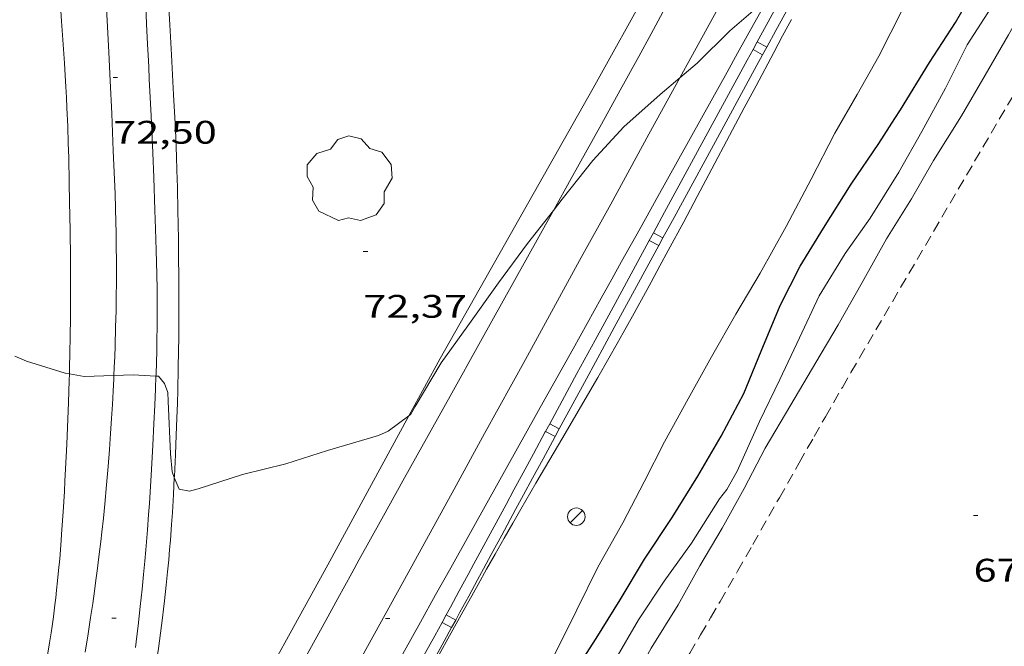
# Model space of a CAD drawing. Units: inches. Extents: x 453992 to 455004, y 4599998 to 4600502.
# Drawn here: x 454704 to 454749, y 4600301 to 4600330 of the extents above; entities that cross this region are included whole.
import ezdxf
from ezdxf.enums import TextEntityAlignment as Align

# ---------------------------------------------------------------- set-up
doc = ezdxf.new("R2010")
doc.units = ezdxf.units.IN
doc.header["$MEASUREMENT"] = 0
doc.linetypes.add('TRAZOS', pattern=[0.75, 0.5, -0.25])
for name, color, linetype, lineweight in [('ALTRES CARRETERES ASFALTADES', 7, 'Continuous', 0), ('ARBRE', 7, 'Continuous', 0), ('CORBA DE NIVELL', 7, 'Continuous', 0), ('CORBA MESTRA', 7, 'Continuous', 0), ('COTA ALTIMETRICA', 7, 'Continuous', 0), ('EIX DE CARRETERA', 7, 'Continuous', 0), ('FANAL', 7, 'Continuous', 0), ('PARCEL-LA DE CONREU', 7, 'Continuous', 0), ('TANCA DE PROTECCIO DE VIAL', 7, 'Continuous', 0), ('VORAL', 7, 'Continuous', 0), ('VORERA', 7, 'Continuous', 0)]:
    doc.layers.add(name, color=color, linetype=linetype, lineweight=lineweight)
doc.styles.add('Style-Arial', font='ARIAL.TTF')

# ---------------------------------------------------------------- blocks, each defined once
blk = doc.blocks.new('ARBRE')
at = {"color": 0, "linetype": 'ByBlock', "lineweight": -2, "flags": 128}
blk.add_lwpolyline([(-0.507, -1.872), (-1.415, -1.448), (-1.697, -0.94), (-1.675, -0.342), (-1.951, 0.138), (-1.943, 0.686), (-1.511, 1.208), (-0.871, 1.406), (-0.543, 1.846), (-0.027, 2.012), (0.541, 1.882), (0.933, 1.428), (1.495, 1.262), (1.921, 0.694), (1.969, 0.068), (1.593, -0.562), (1.593, -1.098), (1.229, -1.618), (0.505, -1.886), (-0.049, -1.762), (-0.507, -1.872)], dxfattribs=at)
blk = doc.blocks.new('COTA')
at = {"color": 0, "linetype": 'ByBlock', "lineweight": -2}
blk.add_line((0, 0), (0.2, 0), dxfattribs=at)
blk = doc.blocks.new('FANAL')
at = {"color": 0, "linetype": 'ByBlock', "lineweight": -2}
blk.add_line((0.283, 0.283), (-0.283, -0.283), dxfattribs=at)
blk.add_circle((0, 0.001), 0.4, dxfattribs=at)

msp = doc.modelspace()

# ---------------------------------------------------------------- linework, layer by layer
at = {"layer": 'ALTRES CARRETERES ASFALTADES', "color": 1, "linetype": 'Continuous', "lineweight": 20}
for points in [[(454739.26, 4600340.659, 72.108), (454737.581, 4600337.495, 72.136), (454735.903, 4600334.332, 72.164), (454735.588, 4600333.739, 72.168), (454735.292, 4600333.183, 72.168), (454734.735, 4600332.141, 72.164), (454734.246, 4600331.23, 72.154), (454733.817, 4600330.434, 72.142), (454733.064, 4600329.043, 72.116), (454732.496, 4600328.001, 72.093), (454731.64, 4600326.44, 72.059), (454731.209, 4600325.661, 72.043), (454730.778, 4600324.882, 72.028), (454729.387, 4600322.381, 71.984), (454728.571, 4600320.917, 71.958)], [(454705.802, 4600331.564, 72.722), (454705.935, 4600329.625, 72.652), (454706.067, 4600327.686, 72.58), (454706.103, 4600327.124, 72.559), (454706.133, 4600326.597, 72.539), (454706.159, 4600326.103, 72.52), (454706.181, 4600325.639, 72.502), (454706.216, 4600324.77, 72.469), (454706.242, 4600324.01, 72.439), (454706.262, 4600323.344, 72.413), (454706.289, 4600322.179, 72.367), (454706.305, 4600321.305, 72.332), (454706.324, 4600319.994, 72.28), (454706.341, 4600318.684, 72.228), (454706.347, 4600318.079, 72.204), (454706.35, 4600317.512, 72.181), (454706.35, 4600316.98, 72.159), (454706.345, 4600315.983, 72.117), (454706.334, 4600315.111, 72.08), (454706.321, 4600314.348, 72.047), (454706.305, 4600313.68, 72.018), (454706.297, 4600313.393, 72.006)], [(454718.872, 4600295.497, 71.289), (454719.003, 4600295.737, 71.293), (454719.604, 4600296.832, 71.319), (454720.131, 4600297.79, 71.345), (454721.057, 4600299.464, 71.394), (454722.451, 4600301.972, 71.47), (454723.149, 4600303.225, 71.507), (454723.848, 4600304.478, 71.54), (454725.578, 4600307.578, 71.616), (454728.175, 4600312.227, 71.726), (454729.473, 4600314.551, 71.779), (454730.771, 4600316.876, 71.828), (454731.255, 4600317.744, 71.844), (454731.71, 4600318.559, 71.857), (454732.561, 4600320.085, 71.876), (454733.305, 4600321.421, 71.889), (454735.909, 4600326.099, 71.923), (454736.559, 4600327.269, 71.934), (454737.046, 4600328.147, 71.944), (454737.776, 4600329.464, 71.963), (454738.447, 4600330.675, 71.986)], [(454710.279, 4600313.29, 71.975), (454710.282, 4600313.365, 71.977), (454710.3, 4600313.94, 71.994), (454710.314, 4600314.442, 72.009), (454710.324, 4600314.882, 72.023), (454710.336, 4600315.652, 72.046), (454710.339, 4600316.229, 72.063), (454710.339, 4600316.662, 72.076), (454710.333, 4600317.312, 72.096), (454710.321, 4600317.961, 72.116), (454710.291, 4600319.085, 72.15), (454710.261, 4600320.069, 72.181), (454710.232, 4600320.929, 72.207), (454710.177, 4600322.435, 72.254), (454710.13, 4600323.565, 72.289), (454710.055, 4600325.259, 72.342), (454709.972, 4600326.952, 72.396), (454709.944, 4600327.524, 72.416), (454709.918, 4600328.06, 72.439), (454709.894, 4600328.563, 72.463), (454709.85, 4600329.505, 72.513), (454709.811, 4600330.329, 72.561)], [(454728.571, 4600320.917, 71.958), (454727.296, 4600318.632, 71.918), (454725.207, 4600314.882, 71.852), (454723.812, 4600312.374, 71.811), (454721.721, 4600308.612, 71.754), (454720.676, 4600306.73, 71.724), (454719.633, 4600304.847, 71.692), (454719.291, 4600304.228, 71.68), (454718.651, 4600303.066, 71.652), (454718.094, 4600302.048, 71.623), (454717.12, 4600300.266, 71.565), (454715.662, 4600297.592, 71.471), (454714.931, 4600296.256, 71.427), (454714.515, 4600295.497, 71.405)], [(454706.297, 4600313.393, 72.006), (454706.289, 4600313.096, 71.993), (454706.256, 4600312.073, 71.949), (454706.227, 4600311.306, 71.916), (454706.177, 4600310.155, 71.868), (454706.119, 4600309.005, 71.82), (454706.09, 4600308.474, 71.799), (454706.063, 4600307.976, 71.782), (454706.007, 4600307.043, 71.753), (454705.952, 4600306.227, 71.731), (454705.899, 4600305.513, 71.713), (454705.847, 4600304.889, 71.697), (454705.798, 4600304.343, 71.683), (454705.751, 4600303.867, 71.67), (454705.707, 4600303.45, 71.658), (454705.666, 4600303.086, 71.647), (454705.627, 4600302.767, 71.636), (454705.556, 4600302.211, 71.616), (454705.498, 4600301.794, 71.6), (454705.452, 4600301.482, 71.586), (454705.378, 4600301.015, 71.564), (454705.299, 4600300.548, 71.54), (454704.729, 4600297.304, 71.36), (454704.411, 4600295.497, 71.26)], [(454709.331, 4600300.808, 71.508), (454709.395, 4600301.319, 71.526), (454709.452, 4600301.798, 71.545), (454709.554, 4600302.696, 71.581), (454709.638, 4600303.483, 71.616), (454709.706, 4600304.171, 71.646), (454709.763, 4600304.774, 71.674), (454709.81, 4600305.301, 71.697), (454709.886, 4600306.224, 71.738), (454709.938, 4600306.917, 71.768), (454709.975, 4600307.438, 71.789), (454710.025, 4600308.218, 71.818), (454710.071, 4600309, 71.844), (454710.132, 4600310.12, 71.879), (454710.183, 4600311.1, 71.909), (454710.224, 4600311.958, 71.935), (454710.257, 4600312.708, 71.957), (454710.279, 4600313.29, 71.975)]]:
    msp.add_polyline3d(points, dxfattribs=at)
at = {"layer": 'CORBA DE NIVELL', "color": 30, "linetype": 'Continuous', "lineweight": 0}
for points, elevation in [([(454730.014, 4600295.496), (454730.719, 4600296.923), (454731.881, 4600298.65), (454733.066, 4600300.772), (454734.319, 4600302.763), (454735.306, 4600304.562), (454736.331, 4600306.29), (454737.349, 4600308.126), (454738.312, 4600309.978), (454739.498, 4600311.975), (454740.65, 4600313.924), (454741.682, 4600315.657), (454742.772, 4600317.594), (454743.902, 4600319.608), (454745.057, 4600321.454), (454746.068, 4600323.212), (454747.355, 4600325.262), (454748.439, 4600327.144), (454749.515, 4600328.986), (454750.531, 4600330.799)], 68), ([(454734.39, 4600327.015), (454735.189, 4600327.689), (454736.682, 4600329.183), (454738.301, 4600330.552), (454738.447, 4600330.675)], 72), ([(454725.544, 4600295.497), (454726.568, 4600297.043), (454727.802, 4600298.945), (454728.74, 4600300.714), (454729.655, 4600302.536), (454730.611, 4600304.507), (454731.771, 4600306.535), (454732.742, 4600308.426), (454733.687, 4600310.263), (454734.775, 4600312.252), (454735.852, 4600314.179), (454736.961, 4600316.143), (454738.09, 4600318.021), (454739.285, 4600320.182), (454740.435, 4600322.358), (454741.528, 4600324.466), (454742.552, 4600326.245), (454743.553, 4600328.014), (454744.646, 4600330.184)], 71), ([(454728.571, 4600320.917), (454728.968, 4600321.426), (454730.39, 4600323.204), (454731.815, 4600324.766), (454733.478, 4600326.244), (454734.39, 4600327.015)], 72), ([(454721.913, 4600311.464), (454722.009, 4600311.535), (454722.205, 4600311.887), (454723.403, 4600313.895), (454724.637, 4600315.61), (454726.036, 4600317.577), (454727.382, 4600319.396), (454728.571, 4600320.917)], 72), ([(454703.787, 4600314.216), (454704.325, 4600313.98), (454706.094, 4600313.428), (454706.297, 4600313.393)], 72), ([(454706.297, 4600313.393), (454706.972, 4600313.277), (454708.342, 4600313.322)], 72), ([(454708.342, 4600313.322), (454709.227, 4600313.352), (454710.279, 4600313.29)], 72), ([(454710.279, 4600313.29), (454710.391, 4600313.284), (454710.674, 4600312.947), (454710.826, 4600312.542), (454710.841, 4600312.138), (454710.948, 4600309.721), (454711.017, 4600308.891), (454711.124, 4600308.628)], 72), ([(454711.124, 4600308.628), (454711.345, 4600308.09), (454711.825, 4600307.992), (454712.215, 4600308.111), (454714.26, 4600308.761), (454716.25, 4600309.251), (454718.173, 4600309.872), (454720.516, 4600310.565), (454720.959, 4600310.759), (454721.913, 4600311.464)], 72)]:
    msp.add_lwpolyline(points, dxfattribs=dict(at, elevation=elevation))
at = {"layer": 'CORBA DE NIVELL', "color": 30, "linetype": 'Continuous', "lineweight": 0, "elevation": 69, "flags": 128}
msp.add_lwpolyline([(454728.603, 4600295.496), (454729.236, 4600296.712), (454730.375, 4600298.367), (454731.393, 4600300.203), (454732.482, 4600302.078), (454733.672, 4600303.859), (454734.92, 4600305.607), (454736.212, 4600307.651), (454736.55, 4600308.071), (454737.034, 4600308.925), (454738.061, 4600311.198), (454738.998, 4600313.143), (454739.897, 4600315.046), (454740.794, 4600316.989), (454741.997, 4600318.928), (454743.151, 4600320.565), (454744.46, 4600322.676), (454745.527, 4600324.553), (454746.615, 4600326.542), (454747.619, 4600328.533), (454748.863, 4600330.485)], dxfattribs=at)
at = {"layer": 'CORBA MESTRA', "color": 30, "linetype": 'Continuous', "lineweight": 30, "elevation": 70, "flags": 128}
msp.add_lwpolyline([(454727.154, 4600295.497), (454728.211, 4600297.524), (454729.37, 4600299.414), (454730.539, 4600301.22), (454731.648, 4600302.997), (454732.755, 4600304.876), (454734.029, 4600306.781), (454735.212, 4600308.682), (454736.294, 4600310.529), (454737.34, 4600312.493), (454738.134, 4600314.434), (454739.011, 4600316.538), (454739.919, 4600318.343), (454741.004, 4600320.1), (454742.277, 4600322.129), (454743.548, 4600324), (454744.284, 4600325.139), (454744.547, 4600325.548), (454745.883, 4600327.713), (454747.072, 4600329.557), (454748.231, 4600331.574)], dxfattribs=at)
at = {"layer": 'EIX DE CARRETERA', "color": 1, "linetype": 'Continuous', "lineweight": 0}
for points in [[(454708.315, 4600323.651, 72.396), (454708.241, 4600325.374, 72.466), (454708.172, 4600326.882, 72.527), (454708.109, 4600328.202, 72.581), (454708.05, 4600329.357, 72.628), (454707.943, 4600331.377, 72.711), (454707.858, 4600332.892, 72.773), (454707.791, 4600334.029, 72.819), (454707.686, 4600335.733, 72.889), (454707.576, 4600337.437, 72.958), (454707.487, 4600338.736, 73.01), (454707.432, 4600339.502, 73.042)], [(454738.247, 4600334.054, 72.332), (454734.728, 4600327.631, 72.248), (454734.39, 4600327.015, 72.24)], [(454734.39, 4600327.015, 72.24), (454732.968, 4600324.419, 72.205), (454731.206, 4600321.208, 72.158), (454729.778, 4600318.607, 72.118), (454727.279, 4600314.056, 72.042), (454725.403, 4600310.644, 71.979), (454723.996, 4600308.084, 71.929)], [(454708.342, 4600313.322, 72.024), (454708.36, 4600313.694, 72.036), (454708.38, 4600314.194, 72.052), (454708.398, 4600314.662, 72.068), (454708.424, 4600315.54, 72.097), (454708.442, 4600316.308, 72.123), (454708.452, 4600316.98, 72.146), (454708.458, 4600317.567, 72.166), (454708.46, 4600318.082, 72.184), (454708.459, 4600318.532, 72.2), (454708.453, 4600319.319, 72.228), (454708.444, 4600319.91, 72.25), (454708.435, 4600320.353, 72.267), (454708.417, 4600321.017, 72.292), (454708.394, 4600321.681, 72.318), (454708.315, 4600323.651, 72.396)], [(454707.017, 4600300.594, 71.569), (454707.154, 4600301.441, 71.601), (454707.269, 4600302.182, 71.629), (454707.366, 4600302.832, 71.654), (454707.448, 4600303.401, 71.675), (454707.517, 4600303.9, 71.694), (454707.575, 4600304.336, 71.71), (454707.671, 4600305.101, 71.738), (454707.74, 4600305.675, 71.759), (454707.788, 4600306.107, 71.775), (454707.857, 4600306.755, 71.799), (454707.921, 4600307.404, 71.822), (454708.002, 4600308.296, 71.854), (454708.072, 4600309.132, 71.883), (454708.134, 4600309.916, 71.91), (454708.187, 4600310.652, 71.935), (454708.233, 4600311.341, 71.958), (454708.272, 4600311.987, 71.979), (454708.306, 4600312.593, 71.999), (454708.335, 4600313.162, 72.018), (454708.342, 4600313.322, 72.024)], [(454723.996, 4600308.084, 71.929), (454721.885, 4600304.246, 71.848), (454720.829, 4600302.327, 71.804), (454719.773, 4600300.408, 71.758), (454718.996, 4600299.004, 71.722), (454718.264, 4600297.69, 71.686), (454717.573, 4600296.461, 71.651), (454717.026, 4600295.497, 71.622)]]:
    msp.add_polyline3d(points, dxfattribs=at)
at = {"layer": 'PARCEL-LA DE CONREU', "color": 7, "linetype": 'TRAZOS', "lineweight": 0}
msp.add_polyline3d([(454733.591, 4600298.478, 67.404), (454733.95, 4600299.059, 67.399), (454734.306, 4600299.644, 67.396), (454734.843, 4600300.541, 67.391), (454735.343, 4600301.384, 67.387), (454735.807, 4600302.176, 67.382), (454736.24, 4600302.92, 67.378), (454737.047, 4600304.318, 67.371), (454737.748, 4600305.545, 67.365), (454738.969, 4600307.693, 67.356), (454739.883, 4600309.306, 67.35), (454740.571, 4600310.514, 67.348), (454741.088, 4600311.419, 67.347), (454741.868, 4600312.775, 67.346), (454742.26, 4600313.452, 67.347), (454742.654, 4600314.127, 67.348), (454747.954, 4600323.173, 67.369), (454750.606, 4600327.695, 67.382), (454753.259, 4600332.216, 67.396)], dxfattribs=at)
at = {"layer": 'TANCA DE PROTECCIO DE VIAL', "color": 7, "linetype": 'Continuous', "lineweight": 20}
for p, q in [((454737.95, 4600328.671, 72.675), (454738.389, 4600328.432, 72.675)), ((454737.759, 4600328.319, 72.671), (454738.198, 4600328.08, 72.671)), ((454733.172, 4600319.886, 72.596), (454733.611, 4600319.647, 72.596)), ((454732.981, 4600319.535, 72.594), (454733.42, 4600319.296, 72.594)), ((454728.209, 4600310.747, 72.591), (454728.648, 4600310.508, 72.591)), ((454728.4, 4600311.098, 72.588), (454728.839, 4600310.86, 72.588)), ((454723.634, 4600302.308, 72.511), (454724.073, 4600302.069, 72.511)), ((454723.443, 4600301.957, 72.497), (454723.882, 4600301.718, 72.497))]:
    msp.add_line(p, q, dxfattribs=at)
for points in [[(454740.554, 4600332.413, 72.732), (454739.796, 4600331.017, 72.708), (454738.801, 4600329.19, 72.683), (454738.389, 4600328.432, 72.675)], [(454739.538, 4600331.591, 72.714), (454739.356, 4600331.256, 72.708), (454738.362, 4600329.429, 72.683), (454737.95, 4600328.671, 72.675)], [(454737.95, 4600328.671, 72.675), (454737.759, 4600328.319, 72.671)], [(454738.389, 4600328.432, 72.675), (454738.198, 4600328.08, 72.671)], [(454737.759, 4600328.319, 72.671), (454737.492, 4600327.83, 72.665), (454735.97, 4600325.032, 72.637), (454733.687, 4600320.834, 72.603), (454733.172, 4600319.886, 72.596)], [(454738.198, 4600328.08, 72.671), (454737.931, 4600327.591, 72.665), (454736.409, 4600324.793, 72.637), (454734.126, 4600320.595, 72.603), (454733.611, 4600319.647, 72.596)], [(454733.172, 4600319.886, 72.596), (454732.981, 4600319.535, 72.594)], [(454732.981, 4600319.535, 72.594), (454731.405, 4600316.637, 72.572), (454730.931, 4600315.764, 72.567), (454730.486, 4600314.946, 72.567), (454729.654, 4600313.411, 72.572), (454728.4, 4600311.098, 72.588)], [(454733.611, 4600319.647, 72.596), (454733.42, 4600319.296, 72.594)], [(454733.42, 4600319.296, 72.594), (454731.844, 4600316.398, 72.572), (454731.37, 4600315.525, 72.567), (454730.925, 4600314.707, 72.567), (454730.094, 4600313.172, 72.572), (454728.839, 4600310.86, 72.588)], [(454728.209, 4600310.747, 72.591), (454728.197, 4600310.725, 72.591), (454727.651, 4600309.718, 72.598), (454727.174, 4600308.836, 72.603), (454726.756, 4600308.065, 72.605), (454726.39, 4600307.39, 72.605), (454725.75, 4600306.209, 72.599), (454725.27, 4600305.323, 72.589), (454724.91, 4600304.659, 72.579), (454724.64, 4600304.16, 72.568), (454724.234, 4600303.413, 72.549), (454723.829, 4600302.666, 72.524), (454723.634, 4600302.308, 72.511)], [(454728.4, 4600311.098, 72.588), (454728.209, 4600310.747, 72.591)], [(454728.839, 4600310.86, 72.588), (454728.648, 4600310.508, 72.591)], [(454728.648, 4600310.508, 72.591), (454728.636, 4600310.486, 72.591), (454728.091, 4600309.479, 72.598), (454727.614, 4600308.597, 72.603), (454727.195, 4600307.826, 72.605), (454726.829, 4600307.151, 72.605), (454726.19, 4600305.97, 72.599), (454725.709, 4600305.084, 72.589), (454725.35, 4600304.42, 72.579), (454725.079, 4600303.921, 72.568), (454724.673, 4600303.174, 72.549), (454724.268, 4600302.427, 72.524), (454724.073, 4600302.069, 72.511)], [(454723.634, 4600302.308, 72.511), (454723.443, 4600301.957, 72.497)], [(454723.443, 4600301.957, 72.497), (454723.108, 4600301.342, 72.474), (454722.475, 4600300.186, 72.43), (454721.365, 4600298.164, 72.35), (454719.957, 4600295.618, 72.248)], [(454723.882, 4600301.718, 72.497), (454723.547, 4600301.103, 72.474), (454722.914, 4600299.945, 72.43), (454722.427, 4600299.06, 72.395)], [(454724.073, 4600302.069, 72.511), (454723.882, 4600301.718, 72.497)]]:
    msp.add_polyline3d(points, dxfattribs=at)
at = {"layer": 'VORAL', "color": 1, "linetype": 'Continuous', "lineweight": 0}
msp.add_polyline3d([(454722.779, 4600299.521, 71.354), (454724.325, 4600302.315, 71.397), (454725.102, 4600303.71, 71.42), (454725.493, 4600304.406, 71.432), (454725.885, 4600305.101, 71.444), (454726.302, 4600305.835, 71.458), (454726.697, 4600306.521, 71.474), (454727.068, 4600307.164, 71.49), (454727.768, 4600308.366, 71.524), (454728.999, 4600310.467, 71.591), (454729.921, 4600312.043, 71.643), (454730.609, 4600313.227, 71.682), (454731.12, 4600314.118, 71.709), (454731.502, 4600314.787, 71.729), (454731.786, 4600315.29, 71.743), (454732.209, 4600316.046, 71.762), (454732.627, 4600316.805, 71.78), (454733.065, 4600317.606, 71.796), (454733.473, 4600318.36, 71.808), (454733.855, 4600319.067, 71.818), (454734.568, 4600320.394, 71.832), (454735.189, 4600321.557, 71.841), (454737.353, 4600325.633, 71.865), (454737.894, 4600326.652, 71.873), (454738.708, 4600328.179, 71.891), (454739.116, 4600328.942, 71.902), (454739.525, 4600329.704, 71.916)], dxfattribs=at)
at = {"layer": 'VORERA', "color": 1, "linetype": 'Continuous', "lineweight": 0}
for points in [[(454735.59, 4600335.875, 72.356), (454730.396, 4600326.546, 72.26), (454723.351, 4600314.107, 72.036), (454721.913, 4600311.464, 72)], [(454711.124, 4600308.628, 72.01), (454711.127, 4600308.675, 72.012), (454711.175, 4600309.691, 72.049), (454711.212, 4600310.58, 72.082), (454711.241, 4600311.358, 72.111), (454711.263, 4600312.039, 72.136), (454711.281, 4600312.635, 72.158), (454711.306, 4600313.677, 72.195), (454711.319, 4600314.459, 72.221), (454711.327, 4600315.046, 72.24), (454711.333, 4600315.925, 72.267), (454711.333, 4600316.805, 72.292), (454711.328, 4600317.853, 72.32), (454711.321, 4600318.771, 72.343), (454711.312, 4600319.573, 72.363), (454711.302, 4600320.276, 72.38), (454711.291, 4600320.89, 72.395), (454711.267, 4600321.966, 72.421), (454711.244, 4600322.773, 72.441), (454711.224, 4600323.377, 72.455), (454711.189, 4600324.285, 72.477), (454711.146, 4600325.192, 72.5), (454711.092, 4600326.24, 72.525), (454710.994, 4600328.074, 72.563), (454710.915, 4600329.448, 72.591), (454710.852, 4600330.479, 72.615)], [(454721.913, 4600311.464, 72), (454718.188, 4600304.616, 71.908), (454714.058, 4600297.13, 71.676), (454713.163, 4600295.497, 71.627)], [(454709.528, 4600295.497, 71.455), (454709.61, 4600295.955, 71.468), (454709.7, 4600296.46, 71.484), (454709.825, 4600297.172, 71.512), (454709.931, 4600297.795, 71.54), (454710.022, 4600298.34, 71.568), (454710.098, 4600298.818, 71.593), (454710.228, 4600299.654, 71.639), (454710.321, 4600300.282, 71.674), (454710.389, 4600300.753, 71.698), (454710.487, 4600301.461, 71.733), (454710.58, 4600302.17, 71.764), (454710.631, 4600302.575, 71.78), (454710.676, 4600302.955, 71.795), (454710.755, 4600303.668, 71.823), (454710.817, 4600304.293, 71.847), (454710.868, 4600304.839, 71.868), (454710.909, 4600305.318, 71.887), (454710.943, 4600305.737, 71.903), (454710.997, 4600306.471, 71.93), (454711.034, 4600307.021, 71.951), (454711.083, 4600307.848, 71.982), (454711.124, 4600308.628, 72.01)]]:
    msp.add_polyline3d(points, dxfattribs=at)

# ---------------------------------------------------------------- block references
at = {"layer": 'ARBRE', "color": 3, "linetype": 'Continuous', "lineweight": 0, "xscale": 1.000001550400009, "yscale": 1.000001550399986, "zscale": 1.0000015504, "rotation": 359.9995652666707}
msp.add_blockref('ARBRE', (454719.186, 4600322.33, 72.916), dxfattribs=at)
at = {"layer": 'COTA ALTIMETRICA', "color": 7, "linetype": 'Continuous', "lineweight": 0, "xscale": 1.000001550400009, "yscale": 1.000001550399986, "zscale": 1.0000015504, "rotation": 359.9995652666707}
for p in [(454708.308, 4600327.035, 72.504), (454719.822, 4600319.026, 72.368), (454747.908, 4600306.886, 67.288), (454708.244, 4600302.158, 71.528), (454720.843, 4600302.14, 71.48)]:
    msp.add_blockref('COTA', p, dxfattribs=at)
at = {"layer": 'FANAL', "color": 7, "linetype": 'Continuous', "lineweight": 0, "xscale": 1.000001550400009, "yscale": 1.000001550399986, "zscale": 1.0000015504, "rotation": 359.9995652666707}
msp.add_blockref('FANAL', (454729.625, 4600306.823, 71.864), dxfattribs=at)

# ---------------------------------------------------------------- texts
at = {"layer": 'COTA ALTIMETRICA', "color": 7, "linetype": 'Continuous', "lineweight": 0, "style": 'Style-Arial', "width": 1.333331}
for s, p in [('72,50', (454708.308, 4600325.035, 72.504)), ('72,37', (454719.822, 4600317.026, 72.368)), ('67,29', (454747.908, 4600304.886, 67.288))]:
    msp.add_text(s, height=1.05, rotation=359.9996, dxfattribs=at).set_placement(p, align=Align.TOP_LEFT)

doc.saveas('drawing.dxf')
